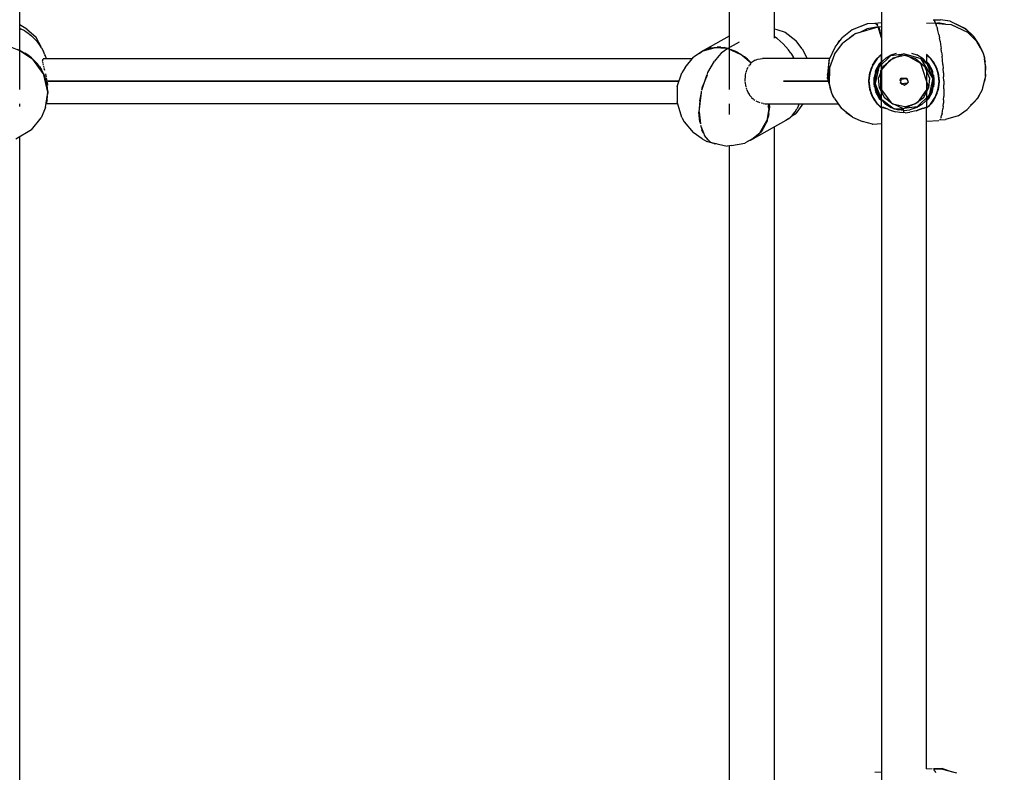
# Model space of a CAD drawing. Units: millimetres. Extents: x 623606 to 652669, y 5095 to 24453.
# Drawn here: x 636406 to 636797, y 9698 to 9997 of the extents above; entities that cross this region are included whole.
import ezdxf

# ---------------------------------------------------------------- set-up
doc = ezdxf.new("R2010")
doc.units = ezdxf.units.MM
doc.layers.add('DEFAULT', color=7, linetype='Continuous')
doc.layers.add('预设值', color=7, linetype='Continuous', true_color=0x000000)
doc.dimstyles.new('Qitele Minor', dxfattribs={"dimscale": 85, "dimtxt": 2.5, "dimasz": 2, "dimexe": 1.5, "dimexo": 0, "dimgap": 2, "dimtad": 1, "dimdec": 0, "dimrnd": 10, "dimzin": 1, "dimtxsty": 'Standard', "dimblk": 'OBLIQUE', "dimcen": 2, "dimdle": 1, "dimclrd": 256, "dimclre": 256, "dimclrt": 256, "dimadec": 0, "dimazin": 0, "dimtfac": 1, "dimtdec": 0, "dimtmove": 0, "dimatfit": 3, "dimldrblk": 'OBLIQUE', "dimfxl": 2, "dimfxlon": 1, "dimlwd": 40, "dimlwe": 30, "dimarcsym": 0})

# ---------------------------------------------------------------- blocks, each defined once
blk = doc.blocks.new('A$C5197715D')
at = {"layer": '预设值', "color": 0}
for p, q in [((5157.14, 2202.05), (5157.14, 1914.55)), ((5157.14, 2195.58), (5157.14, 1935.54)), ((5157.14, 2195.58), (5157.14, 1937.84)), ((5114.69, 1931.67), (5114.69, 2194.28)), ((4814.69, 1911.21), (4814.69, 2189.94)), ((5096.7, 2186.73), (5096.7, 1911.21)), ((5151.66, 1937.39), (5145.54, 1934.92)), ((5151.52, 1937.29), (5145.54, 1934.92)), ((5154.76, 1937.51), (5151.52, 1937.29)), ((5154.73, 1937.51), (5151.66, 1937.39)), ((5154.61, 1937.67), (5157.14, 1937.84)), ((5154.61, 1937.67), (5157.14, 1937.84)), ((5154.76, 1937.51), (5155.78, 1936.56)), ((5155.4, 1937.19), (5155.67, 1936.76)), ((5155.4, 1937.19), (5155.67, 1936.76)), ((5178.63, 1937.65), (5175.14, 1937.43)), ((5178.63, 1937.65), (5175.14, 1937.43)), ((5178.63, 1937.65), (5175.14, 1937.43)), ((5178.63, 1937.65), (5175.14, 1937.43)), ((5177.74, 1938.99), (5180.64, 1938.98)), ((5177.76, 1938.98), (5180.64, 1938.97)), ((5178.08, 1938.64), (5178.36, 1938.21)), ((5178.63, 1937.65), (5178.36, 1938.21)), ((5178.63, 1937.65), (5179.64, 1937.69)), ((5178.63, 1937.65), (5179.64, 1937.69)), ((5178.63, 1937.65), (5182.65, 1937.25)), ((5178.63, 1937.65), (5178.81, 1937.22)), ((5178.63, 1937.65), (5178.91, 1936.96)), ((5178.63, 1937.65), (5178.82, 1937.17)), ((5182.68, 1937.25), (5179.64, 1937.69)), ((5182.67, 1937.25), (5179.64, 1937.69)), ((5184.41, 1938.45), (5180.64, 1938.98)), ((5184.54, 1938.41), (5180.64, 1938.97)), ((5182.66, 1937.25), (5184.92, 1937.03)), ((5184.54, 1938.41), (5190.26, 1935.49)), ((5185.26, 1938.04), (5190.63, 1935.43)), ((4817.58, 1935.24), (4814.69, 1936.93)), ((4814.69, 1935.56), (4815.27, 1935.29)), ((4816.7, 1934.51), (4815.27, 1935.29)), ((4816.7, 1934.51), (4818.06, 1933.61)), ((4817.58, 1935.24), (4821.09, 1932.2)), ((4818.06, 1933.61), (4819.32, 1932.62)), ((5114.69, 1935.32), (5115.55, 1935.13)), ((5115.55, 1935.13), (5118.85, 1933.97)), ((5118.85, 1933.97), (5123.09, 1930.71)), ((5145.54, 1934.92), (5141.51, 1931.75)), ((5146.85, 1933.47), (5145.92, 1932.77)), ((5146.85, 1933.47), (5155.9, 1936.16)), ((5148.39, 1933.93), (5151.4, 1935.34)), ((5155.95, 1936.2), (5151.4, 1935.34)), ((5157.14, 1931.83), (5155.9, 1936.16)), ((5155.93, 1936.19), (5156.98, 1932.85)), ((5155.95, 1936.2), (5157.14, 1936.27)), ((5155.95, 1936.2), (5157.14, 1936.27)), ((5155.95, 1936.2), (5157.14, 1936.27)), ((5155.95, 1936.2), (5157.14, 1936.27)), ((5155.95, 1936.2), (5156.23, 1935.51)), ((5155.95, 1936.2), (5156.23, 1935.51)), ((5156.23, 1935.51), (5156.5, 1934.69)), ((5156.23, 1935.51), (5156.5, 1934.69)), ((5156.77, 1933.77), (5156.5, 1934.69)), ((5156.77, 1933.77), (5156.5, 1934.69)), ((5156.77, 1933.77), (5157.03, 1932.73)), ((5156.77, 1933.77), (5157.03, 1932.73)), ((5179.18, 1936.15), (5178.91, 1936.96)), ((5179.18, 1936.15), (5179.45, 1935.22)), ((5179.71, 1934.18), (5179.45, 1935.22)), ((5179.97, 1933.04), (5179.71, 1934.18)), ((5184.92, 1937.03), (5191.39, 1933.99)), ((5185.44, 1936.85), (5186.83, 1936.13)), ((5185.44, 1936.85), (5186.81, 1936.14)), ((5186.79, 1936.15), (5185.8, 1936.61)), ((5193.83, 1932.34), (5190.26, 1935.49)), ((5190.63, 1935.43), (5193.83, 1932.34)), ((5191.39, 1933.99), (5191.9, 1933.49)), ((5191.9, 1933.49), (5193.55, 1931.9)), ((5192.24, 1933.32), (5193.56, 1931.89)), ((5192.24, 1933.32), (5193.55, 1931.9)), ((4820.5, 1931.53), (4819.32, 1932.62)), ((4820.5, 1931.53), (4821.57, 1930.36)), ((4823.32, 1927.9), (4821.09, 1932.2)), ((4822.54, 1929.11), (4821.57, 1930.36)), ((5096.7, 1932.39), (5085.81, 1926.32)), ((5096.02, 1927.57), (5100.73, 1930.2)), ((5096.02, 1927.57), (5100.73, 1930.2)), ((5115.67, 1931.51), (5114.69, 1932.2)), ((5115.67, 1931.51), (5116.91, 1930.51)), ((5118.09, 1929.42), (5116.91, 1930.51)), ((5118.09, 1929.42), (5119.2, 1928.24)), ((5125.71, 1927.42), (5123.09, 1930.71)), ((5138.56, 1925.3), (5141.82, 1929.67)), ((5138.81, 1928.1), (5141.51, 1931.75)), ((5140.23, 1930.44), (5139.49, 1929.01)), ((5140.23, 1930.44), (5141.05, 1931.13)), ((5145.92, 1932.77), (5141.82, 1929.67)), ((5145.32, 1932.48), (5144.62, 1931.78)), ((5145.84, 1932.71), (5144.66, 1931.83)), ((5145.32, 1932.49), (5144.67, 1931.83)), ((5145.32, 1932.48), (5145.92, 1932.77)), ((5157.14, 1932.06), (5156.98, 1932.85)), ((5157.03, 1932.73), (5157.14, 1932.24)), ((5157.03, 1932.73), (5157.14, 1932.24)), ((5179.97, 1933.04), (5180.22, 1931.8)), ((5180.46, 1930.47), (5180.22, 1931.8)), ((5180.46, 1930.47), (5180.68, 1929.07)), ((5193.55, 1931.9), (5195.12, 1930.38)), ((5195.79, 1929.56), (5193.83, 1932.34)), ((5196.52, 1927.82), (5195.12, 1930.38)), ((5195.36, 1929.94), (5195.78, 1929.49)), ((5195.39, 1929.91), (5195.78, 1929.49)), ((5195.39, 1929.91), (5196.57, 1927.86)), ((5197.57, 1925.78), (5195.78, 1929.49)), ((5197.11, 1926.74), (5195.78, 1929.49)), ((5197.58, 1925.76), (5195.79, 1929.56)), ((5197.54, 1925.85), (5195.88, 1929.39)), ((4815.11, 1926.52), (4811.2, 1928.01)), ((4815.27, 1926.51), (4813.78, 1927.18)), ((4815.11, 1926.52), (4819.85, 1923.28)), ((4815.27, 1926.51), (4816.7, 1925.72)), ((4818.06, 1924.83), (4816.7, 1925.72)), ((4823.39, 1927.79), (4822.54, 1929.11)), ((4823.39, 1927.79), (4824.12, 1926.41)), ((4824.73, 1924.98), (4824.12, 1926.41)), ((5086.36, 1926.59), (5082.48, 1924.05)), ((5084.77, 1925.59), (5085.81, 1926.32)), ((5086.93, 1926.92), (5085.81, 1926.32)), ((5086.36, 1926.59), (5090.66, 1927.86)), ((5086.93, 1926.92), (5088.11, 1927.4)), ((5089.34, 1927.75), (5088.11, 1927.4)), ((5089.34, 1927.75), (5090.62, 1927.97)), ((5090.62, 1927.97), (5091.94, 1928.07)), ((5096.02, 1927.57), (5090.66, 1927.86)), ((5093.28, 1928.03), (5091.94, 1928.07)), ((5093.49, 1925.65), (5092.61, 1924.63)), ((5093.28, 1928.03), (5094.64, 1927.87)), ((5096.07, 1927.54), (5093.49, 1925.65)), ((5096.02, 1927.57), (5094.64, 1927.87)), ((5096.02, 1927.57), (5095.48, 1927.11)), ((5096.02, 1927.57), (5097.39, 1927.15)), ((5096.07, 1927.54), (5101.32, 1925.18)), ((5097.39, 1927.15), (5098.75, 1926.6)), ((5100.09, 1925.94), (5098.75, 1926.6)), ((5100.09, 1925.94), (5101.41, 1925.15)), ((5119.2, 1928.24), (5120.25, 1926.97)), ((5121.22, 1925.63), (5120.25, 1926.97)), ((5121.22, 1925.63), (5122.11, 1924.22)), ((5125.71, 1927.42), (5127.71, 1923.54)), ((5136.54, 1923.29), (5138.81, 1928.1)), ((5139.76, 1926.92), (5139.39, 1926.55)), ((5166.14, 1925.45), (5160.64, 1922.88)), ((5160.86, 1924.81), (5166.14, 1925.45)), ((5160.99, 1924.99), (5163.19, 1925.73)), ((5173.01, 1923.4), (5166.14, 1925.46)), ((5172.87, 1921.6), (5166.14, 1925.46)), ((5169.09, 1925.73), (5171.29, 1924.99)), ((5180.68, 1929.07), (5180.89, 1927.6)), ((5181.09, 1926.07), (5180.89, 1927.6)), ((5181.09, 1926.07), (5181.26, 1924.49)), ((5197.61, 1925.71), (5196.52, 1927.82)), ((5197.11, 1926.74), (5196.57, 1927.86)), ((5197.61, 1925.71), (5198.18, 1923.37)), ((5197.64, 1925.63), (5198.12, 1923.8)), ((5197.66, 1925.58), (5198.12, 1923.8)), ((4819.32, 1923.83), (4818.06, 1924.83)), ((4819.32, 1923.83), (4820.5, 1922.75)), ((4823.98, 1917.6), (4819.85, 1923.28)), ((4821.57, 1921.57), (4820.5, 1922.75)), ((4822.54, 1920.32), (4821.57, 1921.57)), ((4823.74, 1922.52), (4823.99, 1923.45)), ((4823.74, 1922.19), (4823.82, 1921.73)), ((4823.88, 1921.48), (4824.01, 1920.92)), ((4824.01, 1923.54), (5082.07, 1923.54)), ((4824.73, 1924.98), (4825.19, 1923.54)), ((4825.33, 1923.54), (4824.74, 1924.94)), ((5079.15, 1919.95), (5082.48, 1924.05)), ((5088.19, 1918), (5090.83, 1922.55)), ((5092.61, 1924.63), (5090.83, 1922.55)), ((5105.37, 1921.75), (5101.32, 1925.18)), ((5101.41, 1925.15), (5102.69, 1924.26)), ((5103.92, 1923.26), (5102.69, 1924.26)), ((5103.92, 1923.26), (5105.1, 1922.17)), ((5105.28, 1921.64), (5104.7, 1920.97)), ((5105.46, 1921.79), (5105.1, 1922.17)), ((5106.16, 1922.39), (5105.46, 1921.79)), ((5107.03, 1922.91), (5106.22, 1922.43)), ((5107.09, 1922.93), (5107.94, 1923.27)), ((5108.07, 1923.29), (5109.84, 1923.54)), ((5136.65, 1923.54), (5109.84, 1923.54)), ((5122.48, 1923.54), (5122.11, 1924.22)), ((5136.27, 1922.61), (5135.72, 1917.25)), ((5135.77, 1915.64), (5136.54, 1923.29)), ((5136.27, 1922.61), (5136.52, 1923.11)), ((5138.56, 1925.3), (5136.54, 1919.91)), ((5153.41, 1920.13), (5154.08, 1921.46)), ((5153.68, 1920.87), (5155.55, 1923.66)), ((5153.7, 1920.92), (5155.59, 1923.72)), ((5155.55, 1923.66), (5153.7, 1920.92)), ((5154.11, 1921.53), (5154.46, 1922.22)), ((5154.35, 1921.88), (5155.21, 1923.19)), ((5154.46, 1922.22), (5155.36, 1923.38)), ((5155, 1918.95), (5156.45, 1921.58)), ((5157.14, 1925.21), (5155.55, 1923.66)), ((5157.14, 1925.14), (5155.58, 1923.66)), ((5157.14, 1925.24), (5155.59, 1923.72)), ((5155.66, 1923.77), (5155.96, 1924.15)), ((5155.7, 1919.69), (5157.49, 1922.34)), ((5156.47, 1924.56), (5155.96, 1924.15)), ((5157.14, 1922.16), (5155.98, 1920.73)), ((5156.5, 1921.65), (5156, 1920.77)), ((5156.09, 1920.15), (5160.86, 1924.81)), ((5157.14, 1922.38), (5156.45, 1921.58)), ((5156.72, 1921.89), (5157.14, 1922.34)), ((5156.76, 1921.94), (5157.14, 1922.34)), ((5156.8, 1918.54), (5160.64, 1922.88)), ((5157.14, 1907.71), (5157.14, 1924.96)), ((5159.04, 1923.8), (5157.49, 1922.34)), ((5157.86, 1920.37), (5161.73, 1923.67)), ((5159.04, 1923.8), (5160.99, 1924.99)), ((5166.47, 1924.7), (5161.73, 1923.67)), ((5170.91, 1923.48), (5166.47, 1924.7)), ((5170.91, 1923.48), (5174.42, 1920.37)), ((5173.7, 1923.4), (5171.29, 1924.99)), ((5175.86, 1912.31), (5172.87, 1921.6)), ((5177.59, 1915.77), (5173.01, 1923.4)), ((5173.01, 1923.4), (5175.41, 1921.38)), ((5173.7, 1923.4), (5175.82, 1921.01)), ((5175.14, 1925.27), (5176.73, 1923.66)), ((5175.14, 1925.27), (5176.85, 1923.53)), ((5175.14, 1925.21), (5176.73, 1923.66)), ((5177.3, 1922.84), (5175.14, 1925.08)), ((5175.14, 1924.96), (5175.14, 1921.61)), ((5175.69, 1924.61), (5175.14, 1924.8)), ((5175.14, 1922.33), (5175.83, 1921.59)), ((5176.2, 1920.91), (5175.14, 1922.16)), ((5175.69, 1924.61), (5177.73, 1922.35)), ((5176.01, 1921.26), (5175.69, 1921.73)), ((5176, 1921.26), (5175.7, 1921.72)), ((5175.83, 1921.59), (5177.27, 1918.95)), ((5178.58, 1920.92), (5176.73, 1923.66)), ((5178.63, 1920.82), (5176.85, 1923.53)), ((5178.58, 1920.92), (5176.85, 1923.53)), ((5177.5, 1922.63), (5177.75, 1922.16)), ((5177.73, 1922.35), (5178.95, 1920.18)), ((5177.79, 1922.1), (5178.96, 1919.91)), ((5181.42, 1922.88), (5181.26, 1924.49)), ((5181.56, 1921.24), (5181.42, 1922.88)), ((5198.49, 1920.62), (5198.18, 1923.37)), ((5198.19, 1923.26), (5198.34, 1922.25)), ((5198.19, 1923.26), (5198.34, 1922.25)), ((5198.5, 1920.6), (5198.34, 1922.25)), ((5198.5, 1920.6), (5198.34, 1922.25)), ((4822.54, 1920.32), (4823.39, 1919)), ((4824.12, 1917.62), (4823.39, 1919)), ((4823.98, 1917.6), (4824.6, 1915.32)), ((4824.12, 1920.52), (4824.25, 1919.99)), ((4824.12, 1917.62), (4824.73, 1916.19)), ((4824.33, 1919.67), (4824.52, 1918.96)), ((4824.89, 1917.53), (4825.07, 1916.76)), ((5076.01, 1912.39), (5077.87, 1917.87)), ((5079.15, 1919.95), (5077.87, 1917.87)), ((5087.85, 1916.99), (5088.19, 1918)), ((5103.19, 1917.88), (5102.97, 1916.84)), ((5103.38, 1918.39), (5103.22, 1917.95)), ((5103.56, 1918.96), (5103.38, 1918.39)), ((5104.05, 1919.99), (5103.59, 1919.04)), ((5104.65, 1920.92), (5104.34, 1920.41)), ((5136.53, 1919.87), (5136.12, 1915.9)), ((5136.41, 1918.62), (5136.5, 1916.63)), ((5136.54, 1919.88), (5136.46, 1913.49)), ((5152.56, 1917.82), (5152.16, 1914.54)), ((5152.16, 1914.82), (5152.56, 1917.82)), ((5152.16, 1914.54), (5152.54, 1917.77)), ((5152.81, 1918.5), (5152.26, 1916.16)), ((5153.7, 1920.92), (5152.54, 1917.77)), ((5152.56, 1917.82), (5153.7, 1920.92)), ((5153.7, 1920.92), (5152.56, 1917.82)), ((5153.01, 1919.32), (5152.82, 1918.53)), ((5153.65, 1920.82), (5152.84, 1918.59)), ((5153.01, 1919.32), (5153.41, 1920.12)), ((5155, 1918.95), (5154.26, 1916.04)), ((5156.09, 1920.15), (5154.67, 1913.59)), ((5155.7, 1919.69), (5154.72, 1916.82)), ((5154.84, 1918.3), (5155.29, 1919.46)), ((5156.09, 1920.15), (5154.85, 1917.11)), ((5154.91, 1918.58), (5155.05, 1919.04)), ((5154.96, 1918.77), (5155.19, 1919.29)), ((5157.86, 1920.37), (5156.06, 1915.93)), ((5156.8, 1918.54), (5156.75, 1911.66)), ((5176.22, 1915.93), (5174.42, 1920.37)), ((5175.14, 1919.86), (5175.14, 1906.71)), ((5177.59, 1915.77), (5175.41, 1921.38)), ((5176.92, 1919.01), (5175.82, 1921.01)), ((5176.63, 1920.11), (5177.46, 1918.22)), ((5176.88, 1919.66), (5177.51, 1918.04)), ((5176.92, 1919.01), (5177.56, 1916.81)), ((5176.93, 1919.57), (5177.43, 1918.34)), ((5176.99, 1919.47), (5177.3, 1918.66)), ((5177.88, 1916.59), (5177.27, 1918.95)), ((5179.72, 1917.82), (5178.58, 1920.92)), ((5179.72, 1917.82), (5178.63, 1920.82)), ((5178.63, 1920.82), (5179.74, 1917.77)), ((5179.72, 1917.82), (5178.95, 1920.18)), ((5178.97, 1919.89), (5179.27, 1919.33)), ((5179.45, 1918.58), (5179.27, 1919.33)), ((5180.02, 1916.17), (5179.46, 1918.54)), ((5179.72, 1917.82), (5180.12, 1914.54)), ((5180.12, 1914.26), (5179.72, 1917.82)), ((5180.12, 1914.54), (5179.74, 1917.77)), ((5181.56, 1921.24), (5181.69, 1919.58)), ((5181.79, 1917.92), (5181.69, 1919.58)), ((5181.79, 1917.92), (5181.86, 1916.27)), ((5198.52, 1916.67), (5198.49, 1920.62)), ((5198.5, 1920.6), (5198.58, 1918.91)), ((5198.5, 1920.6), (5198.58, 1918.91)), ((5198.58, 1917.29), (5198.58, 1918.91)), ((5198.58, 1917.29), (5198.58, 1918.91)), ((4824.6, 1915.32), (4825.77, 1910.16)), ((4824.63, 1915.2), (4825.79, 1910.96)), ((4825.2, 1914.71), (4824.73, 1916.19)), ((4825.07, 1916.76), (4825.2, 1916.26)), ((4825.2, 1914.71), (4825.54, 1913.21)), ((4825.26, 1915.94), (4825.52, 1914.54)), ((4825.57, 1914.19), (4825.72, 1913.01)), ((5076.74, 1914.54), (4825.82, 1914.54)), ((4825.82, 1914.54), (5076.74, 1914.54)), ((5085.81, 1910.99), (5087.84, 1916.98)), ((5087.85, 1916.99), (5086.1, 1912.39)), ((5102.95, 1916.71), (5102.85, 1914.71)), ((5102.88, 1914.37), (5103.25, 1912.32)), ((5136.06, 1914.54), (5118.31, 1914.54)), ((5118.31, 1914.54), (5136.06, 1914.54)), ((5135.86, 1916.51), (5135.72, 1917.25)), ((5135.77, 1915.64), (5136.75, 1911.91)), ((5136.12, 1915.9), (5136.46, 1913.74)), ((5152.16, 1914.82), (5152.56, 1911.26)), ((5152.56, 1911.26), (5152.16, 1914.54)), ((5152.16, 1914.54), (5152.26, 1913.73)), ((5152.26, 1912.92), (5152.26, 1916.16)), ((5152.26, 1913.72), (5152.54, 1911.32)), ((5154.56, 1917.22), (5154.26, 1915.35)), ((5154.31, 1916.23), (5154.26, 1915.67)), ((5154.3, 1916.22), (5154.26, 1915.68)), ((5154.26, 1913.04), (5154.26, 1916.04)), ((5154.45, 1912.3), (5154.26, 1914.37)), ((5154.49, 1912.13), (5154.26, 1913.85)), ((5154.42, 1912.42), (5154.26, 1913.76)), ((5154.47, 1914.54), (5154.72, 1916.82)), ((5154.47, 1914.54), (5154.72, 1912.27)), ((5154.85, 1917.11), (5154.67, 1913.59)), ((5157.31, 1907.29), (5154.67, 1913.59)), ((5154.67, 1913.59), (5156.32, 1908.76)), ((5156.38, 1911.71), (5156.06, 1915.93)), ((5157.14, 1914.53), (5157.14, 1909.94)), ((5164.49, 1914.79), (5164.71, 1915.3)), ((5164.62, 1914.24), (5165.18, 1913.51)), ((5164.62, 1914.24), (5164.88, 1913.81)), ((5164.7, 1913.82), (5165.26, 1915.88)), ((5164.7, 1913.82), (5166.4, 1912.93)), ((5164.71, 1915.3), (5165.02, 1915.7)), ((5164.71, 1915.3), (5167.1, 1915.58)), ((5164.88, 1913.81), (5165.22, 1913.24)), ((5167.57, 1913.79), (5165.18, 1913.51)), ((5165.26, 1915.88), (5167.27, 1915.75)), ((5166.4, 1912.93), (5167.78, 1914.15)), ((5167.4, 1915.26), (5167.07, 1915.8)), ((5167.63, 1914.89), (5167.1, 1915.58)), ((5167.57, 1913.79), (5167.2, 1913.31)), ((5167.27, 1915.75), (5167.78, 1914.15)), ((5167.79, 1914.32), (5167.57, 1913.79)), ((5176.22, 1915.93), (5175.9, 1911.71)), ((5177.59, 1915.77), (5176.19, 1908.93)), ((5177.59, 1915.77), (5177.44, 1911.94)), ((5177.55, 1911.22), (5178.02, 1913.99)), ((5177.55, 1911.22), (5178.02, 1913.98)), ((5177.81, 1914.54), (5177.56, 1916.81)), ((5177.81, 1914.54), (5177.56, 1912.27)), ((5178.02, 1915.26), (5177.81, 1916.88)), ((5177.81, 1916.87), (5178.02, 1915.26)), ((5178.02, 1913.8), (5177.83, 1912.3)), ((5178.02, 1915.38), (5177.88, 1916.6)), ((5178.02, 1916.05), (5177.88, 1916.59)), ((5178.02, 1916.05), (5178.02, 1913.04)), ((5179.72, 1911.26), (5180.12, 1914.54)), ((5180.12, 1914.26), (5179.72, 1911.26)), ((5180.12, 1914.54), (5179.74, 1911.32)), ((5180.02, 1916.17), (5180.02, 1912.92)), ((5181.92, 1914.63), (5181.86, 1916.27)), ((5181.92, 1914.63), (5181.95, 1913.03)), ((5197.3, 1911.27), (5198.1, 1914.58)), ((5197.52, 1912.09), (5198.1, 1914.58)), ((5198.52, 1916.67), (5198.1, 1914.58)), ((5198.52, 1916.67), (5198.1, 1914.58)), ((5198.17, 1914.62), (5198.46, 1915.71)), ((5198.17, 1914.62), (5198.46, 1915.71)), ((5198.58, 1917.29), (5198.46, 1915.71)), ((5198.58, 1917.29), (5198.46, 1915.71)), ((4825.75, 1911.69), (4825.54, 1913.21)), ((4825.78, 1910.98), (4825.75, 1911.69)), ((4825.8, 1911.55), (4825.77, 1912.32)), ((4825.79, 1910.96), (4825.82, 1910.15)), ((4825.82, 1910.15), (4825.79, 1909.2)), ((4825.82, 1910.15), (4825.8, 1909.68)), ((4825.8, 1909.68), (4825.82, 1910.15)), ((4825.82, 1910.15), (4825.82, 1911.11)), ((5076.01, 1912.39), (5076.01, 1906.36)), ((5084.73, 1902.32), (5085.61, 1909.99)), ((5084.95, 1906.72), (5085.61, 1909.99)), ((5085.61, 1909.99), (5085.68, 1910.6)), ((5085.81, 1910.99), (5086.1, 1912.39)), ((5103.41, 1911.88), (5103.61, 1911.21)), ((5103.65, 1911.12), (5104.09, 1910.12)), ((5104.14, 1910.04), (5104.71, 1909.1)), ((5136.46, 1913.49), (5137.38, 1909.96)), ((5136.57, 1913.07), (5136.75, 1911.91)), ((5136.98, 1911.5), (5136.73, 1912.04)), ((5136.92, 1911.56), (5136.73, 1912.02)), ((5137.1, 1911.03), (5136.75, 1911.91)), ((5137.02, 1911.33), (5136.75, 1911.91)), ((5138.52, 1907.72), (5137.38, 1909.96)), ((5152.26, 1912.92), (5152.82, 1910.55)), ((5153.65, 1908.27), (5152.54, 1911.32)), ((5153.65, 1908.27), (5152.56, 1911.26)), ((5152.56, 1911.26), (5153.7, 1908.17)), ((5152.56, 1911.26), (5153.33, 1908.9)), ((5152.83, 1910.52), (5153.01, 1909.76)), ((5153.31, 1909.19), (5153.01, 1909.76)), ((5154.26, 1913.04), (5155, 1910.13)), ((5155.36, 1910.08), (5154.72, 1912.27)), ((5154.72, 1911.23), (5156.32, 1907.73)), ((5154.84, 1910.77), (5155.53, 1909.18)), ((5155.29, 1909.62), (5154.87, 1910.69)), ((5156.45, 1907.5), (5155, 1910.13)), ((5155.36, 1910.08), (5156.46, 1908.07)), ((5156.38, 1911.71), (5158.37, 1907.92)), ((5156.75, 1911.66), (5161.09, 1905.87)), ((5175.86, 1912.31), (5171.49, 1906.03)), ((5173.91, 1907.92), (5175.9, 1911.71)), ((5177.43, 1910.74), (5175.53, 1907.16)), ((5177.43, 1910.72), (5175.83, 1907.5)), ((5177.43, 1910.72), (5175.84, 1907.52)), ((5177.28, 1910.13), (5175.84, 1907.52)), ((5176.19, 1908.93), (5177.44, 1911.94)), ((5176.58, 1909.39), (5177.56, 1912.27)), ((5177.38, 1910.62), (5176.99, 1909.61)), ((5177.28, 1910.13), (5178.02, 1913.04)), ((5178.58, 1908.17), (5179.74, 1911.32)), ((5179.72, 1911.26), (5178.58, 1908.17)), ((5178.58, 1908.17), (5179.72, 1911.26)), ((5178.63, 1908.27), (5179.35, 1910.26)), ((5179.27, 1909.76), (5178.87, 1908.96)), ((5179.27, 1909.76), (5179.46, 1910.54)), ((5179.47, 1910.59), (5180.02, 1912.92)), ((5181.95, 1909.96), (5181.92, 1908.51)), ((5181.96, 1911.47), (5181.95, 1913.03)), ((5181.96, 1911.47), (5181.95, 1909.96)), ((5195.43, 1907.9), (5197.3, 1911.27)), ((4824.96, 1904.12), (4825.79, 1909.2)), ((4825.54, 1907.09), (4825.2, 1905.58)), ((4825.54, 1907.09), (4825.75, 1908.61)), ((5077.78, 1900.14), (5076.01, 1906.36)), ((5084.95, 1906.72), (5084.66, 1902.21)), ((5104.77, 1909.02), (5105.47, 1908.17)), ((5105.54, 1908.1), (5106.34, 1907.36)), ((5106.42, 1907.3), (5106.84, 1907.01)), ((5108.19, 1906.18), (5107.34, 1906.65)), ((5108.97, 1905.89), (5108.28, 1906.15)), ((5110.16, 1905.67), (5109.32, 1905.79)), ((5137.64, 1909.43), (5137.79, 1908.96)), ((5138.51, 1907.73), (5137.79, 1908.96)), ((5138.52, 1907.72), (5141.24, 1903.62)), ((5138.55, 1907.67), (5141.12, 1903.75)), ((5154.49, 1907), (5153.32, 1909.18)), ((5154.54, 1906.74), (5153.33, 1908.9)), ((5153.65, 1908.27), (5154.49, 1907)), ((5155.55, 1905.42), (5153.7, 1908.17)), ((5153.7, 1908.17), (5155.43, 1905.56)), ((5154.49, 1907), (5154.98, 1906.24)), ((5154.78, 1906.46), (5154.52, 1906.94)), ((5156.59, 1904.48), (5154.54, 1906.74)), ((5154.98, 1906.24), (5157.14, 1904.01)), ((5154.99, 1906.24), (5155.43, 1905.56)), ((5157.14, 1907.07), (5155.98, 1908.36)), ((5156.15, 1908.1), (5156.67, 1907.38)), ((5157.31, 1907.29), (5156.32, 1908.76)), ((5157.14, 1906.9), (5156.33, 1907.72)), ((5156.33, 1907.72), (5157.14, 1906.91)), ((5157.14, 1906.76), (5156.45, 1907.5)), ((5158.58, 1905.69), (5156.46, 1908.07)), ((5156.68, 1907.37), (5157.02, 1906.89)), ((5157.14, 1904.12), (5157.14, 1907.55)), ((5157.26, 1909.64), (5157.2, 1909.13)), ((5157.31, 1907.29), (5162.25, 1903.58)), ((5161.73, 1905.41), (5158.37, 1907.92)), ((5161.09, 1905.87), (5166.14, 1903.59)), ((5166.14, 1903.63), (5171.49, 1906.03)), ((5173.91, 1907.92), (5170.91, 1905.61)), ((5171.42, 1904.28), (5176.19, 1908.93)), ((5173.24, 1905.29), (5174.79, 1906.75)), ((5174.06, 1908.79), (5173.88, 1909.32)), ((5176.58, 1909.39), (5174.79, 1906.75)), ((5175, 1909.65), (5175.08, 1909.15)), ((5175.14, 1906.91), (5175.95, 1907.95)), ((5175.14, 1906.71), (5175.83, 1907.5)), ((5175.14, 1906.71), (5175.83, 1907.5)), ((5175.14, 1906.77), (5175.53, 1907.16)), ((5175.14, 1906.71), (5175.14, 1904.12)), ((5178.58, 1908.17), (5176.7, 1905.4)), ((5178.59, 1908.22), (5176.73, 1905.42)), ((5176.73, 1905.42), (5178.58, 1908.17)), ((5177.92, 1907.19), (5176.85, 1905.56)), ((5177.82, 1906.86), (5176.92, 1905.71)), ((5178.16, 1907.55), (5177.82, 1906.86)), ((5178.87, 1908.95), (5178.2, 1907.62)), ((5181.69, 1904.64), (5181.79, 1905.84)), ((5181.86, 1907.14), (5181.79, 1905.84)), ((5181.86, 1907.14), (5181.92, 1908.51)), ((5195.43, 1907.9), (5191.22, 1903.26)), ((5193.63, 1905.76), (5192.63, 1904.81)), ((5195.63, 1907.97), (5193.63, 1905.76)), ((5195.63, 1907.97), (5196.4, 1909.64)), ((4814.69, 1904.48), (4814.69, 1905.54)), ((4824.96, 1904.12), (4823.23, 1899.97)), ((5076.24, 1905.54), (4825.2, 1905.54)), ((5085.03, 1898.32), (5084.66, 1902.21)), ((5084.73, 1902.32), (5085.23, 1897.54)), ((5096.7, 1905.54), (5096.7, 1901.29)), ((5110.16, 1905.67), (5111, 1905.54)), ((5111, 1905.54), (5139.94, 1905.54)), ((5112.38, 1903.7), (5111.68, 1898.93)), ((5112.63, 1904.63), (5112.07, 1904.22)), ((5112.07, 1904.22), (5112.63, 1904.63)), ((5112.63, 1904.63), (5112.19, 1904.98)), ((5112.19, 1904.98), (5112.63, 1904.63)), ((5112.38, 1903.7), (5112.63, 1904.63)), ((5112.4, 1901.63), (5112.57, 1903.11)), ((5112.47, 1905.5), (5112.63, 1904.63)), ((5112.63, 1904.63), (5112.57, 1903.11)), ((5112.63, 1904.63), (5112.59, 1905.54)), ((5122.11, 1901.38), (5122.91, 1902.42)), ((5122.91, 1902.42), (5123.61, 1903.55)), ((5125.98, 1905.54), (5123.11, 1901.63)), ((5124.21, 1904.78), (5123.61, 1903.55)), ((5124.21, 1904.78), (5124.51, 1905.54)), ((5145.69, 1900.21), (5141.24, 1903.62)), ((5143.05, 1902.24), (5144.82, 1900.85)), ((5157.14, 1903.82), (5155.43, 1905.56)), ((5157.17, 1903.85), (5155.55, 1905.42)), ((5157.14, 1903.82), (5155.55, 1905.42)), ((5156.59, 1904.48), (5157.21, 1904.26)), ((5157.14, 1904.13), (5157.14, 1616.63)), ((5157.27, 1904.24), (5158.96, 1903.65)), ((5158.12, 1904.03), (5157.3, 1904.27)), ((5159.93, 1903.25), (5158.12, 1904.03)), ((5158.58, 1905.69), (5160.99, 1904.1)), ((5159.39, 1903.49), (5158.96, 1903.65)), ((5159.93, 1903.25), (5162.77, 1902.35)), ((5161.31, 1902.76), (5160.51, 1903.07)), ((5160.99, 1904.1), (5163.87, 1903.12)), ((5161.31, 1902.76), (5162.1, 1902.57)), ((5166.47, 1904.38), (5161.73, 1905.41)), ((5162.25, 1903.58), (5166.14, 1903.59)), ((5164.53, 1902.07), (5162.77, 1902.35)), ((5166.14, 1902.88), (5163.87, 1903.12)), ((5166.67, 1902), (5164.53, 1902.07)), ((5166.14, 1901.98), (5165.25, 1902.05)), ((5171.42, 1904.28), (5166.14, 1903.63)), ((5166.14, 1902.88), (5168.41, 1903.12)), ((5166.14, 1901.98), (5166.14, 1902.88)), ((5166.14, 1901.98), (5166.14, 1902.88)), ((5166.47, 1904.38), (5170.91, 1905.61)), ((5166.67, 1902), (5168.44, 1902.16)), ((5171.29, 1904.1), (5168.41, 1903.12)), ((5170.93, 1902.75), (5168.44, 1902.16)), ((5170.93, 1902.75), (5173.78, 1903.86)), ((5173.32, 1903.65), (5170.96, 1902.76)), ((5173.24, 1905.29), (5171.29, 1904.1)), ((5174.24, 1903.67), (5173.32, 1903.65)), ((5173.78, 1903.86), (5174.96, 1904.27)), ((5175.08, 1903.79), (5176.68, 1905.37)), ((5175.11, 1903.85), (5176.73, 1905.42)), ((5175.14, 1641.07), (5175.14, 1903.88)), ((5175.14, 1641.07), (5175.14, 1903.88)), ((5175.44, 1904.23), (5176.78, 1905.49)), ((5175.79, 1904.51), (5176.32, 1904.93)), ((5176.61, 1905.31), (5176.32, 1904.93)), ((5181.26, 1901.65), (5181.42, 1902.53)), ((5181.42, 1902.53), (5181.56, 1903.53)), ((5181.69, 1904.64), (5181.56, 1903.53)), ((5187.73, 1900.83), (5191.22, 1903.26)), ((4819.33, 1895.21), (4823.23, 1899.97)), ((5077.78, 1900.14), (5078.81, 1898.39)), ((5078.81, 1898.39), (5082.35, 1894.2)), ((5085.03, 1898.32), (5085.23, 1897.53)), ((5119.2, 1898.88), (5106.22, 1891.63)), ((5108.91, 1893.99), (5111.68, 1898.93)), ((5111.73, 1898.83), (5111.23, 1897.53)), ((5111.73, 1898.83), (5112.12, 1900.2)), ((5112.4, 1901.63), (5112.12, 1900.2)), ((5120.25, 1899.6), (5119.2, 1898.88)), ((5120.25, 1899.6), (5121.22, 1900.43)), ((5122.11, 1901.38), (5121.22, 1900.43)), ((5121.51, 1900.73), (5123.11, 1901.63)), ((5145.3, 1900.51), (5144.82, 1900.85)), ((5145.69, 1900.21), (5149.66, 1898.45)), ((5153.64, 1897.47), (5149.66, 1898.45)), ((5153.64, 1897.47), (5149.66, 1898.45)), ((5175.14, 1898.66), (5179.97, 1898.97)), ((5175.14, 1898.66), (5179.97, 1898.97)), ((5180.8, 1899.19), (5180.28, 1899.15)), ((5180.3, 1899.17), (5182.64, 1899.28)), ((5180.89, 1900.23), (5180.68, 1899.72)), ((5180.89, 1900.23), (5181.09, 1900.88)), ((5181.26, 1901.65), (5181.09, 1900.88)), ((5187.73, 1900.83), (5182.64, 1899.28)), ((4819.33, 1895.21), (4813.19, 1891.44)), ((5085.91, 1891.67), (5082.35, 1894.2)), ((5085.27, 1897.09), (5085.45, 1896.63)), ((5085.45, 1896.63), (5085.85, 1895.01)), ((5085.45, 1896.63), (5086.46, 1894.02)), ((5086.46, 1894.02), (5085.85, 1895.01)), ((5086.46, 1894.02), (5086.89, 1892.9)), ((5108.24, 1893.18), (5109.12, 1894.12)), ((5109.92, 1895.17), (5109.12, 1894.12)), ((5109.92, 1895.17), (5110.62, 1896.3)), ((5110.62, 1896.3), (5111.23, 1897.53)), ((5114.69, 1633.75), (5114.69, 1896.36)), ((5153.64, 1897.47), (5157.14, 1897.69)), ((5153.69, 1897.47), (5157.14, 1897.68)), ((5157.14, 1897.69), (5157.14, 1637.62)), ((5157.14, 1897.68), (5157.14, 1639.91)), ((4814.69, 1613.29), (4814.69, 1892.37)), ((5085.91, 1891.67), (5087.74, 1890.5)), ((5087.64, 1892.08), (5086.89, 1892.9)), ((5088.03, 1891.46), (5087.64, 1892.08)), ((5088.5, 1891.15), (5087.65, 1892.07)), ((5090.92, 1889.57), (5087.74, 1890.5)), ((5088.03, 1891.46), (5088.5, 1891.15)), ((5089.24, 1890.34), (5088.5, 1891.15)), ((5089.24, 1890.34), (5092.39, 1889.46)), ((5090.11, 1890.09), (5090.92, 1889.57)), ((5105.63, 1891.52), (5102.86, 1889.92)), ((5105.1, 1891.03), (5104, 1890.58)), ((5105.1, 1891.03), (5106.22, 1891.63)), ((5105.63, 1891.52), (5108.91, 1893.99)), ((5107.27, 1892.35), (5106.22, 1891.63)), ((5108.24, 1893.18), (5107.27, 1892.35)), ((5091.6, 1889.68), (5090.92, 1889.57)), ((5092.39, 1889.46), (5095.83, 1888.73)), ((5097.61, 1888.94), (5095.83, 1888.73)), ((5096.7, 1888.83), (5096.7, 1613.29)), ((5097.61, 1888.94), (5102.86, 1889.92)), ((5154.61, 1639.75), (5157.14, 1639.91)), ((5154.61, 1639.75), (5157.14, 1639.91)), ((5175.14, 1641.07), (5177.29, 1641.21)), ((5175.14, 1641.07), (5177.29, 1641.21)), ((5177.69, 1641.09), (5181.46, 1641.05)), ((5181.43, 1641.24), (5178.02, 1641.09)), ((5178.36, 1640.29), (5178.08, 1640.72)), ((5178.36, 1640.29), (5178.63, 1639.73)), ((5181.43, 1641.24), (5185.25, 1640)), ((5181.46, 1641.05), (5186.96, 1639.53))]:
    blk.add_line(p, q, dxfattribs=at)
blk = doc.blocks.new('_Oblique')
at = {"color": 0, "linetype": 'ByBlock', "lineweight": -2}
blk.add_line((-0.5, -0.5), (0.5, 0.5), dxfattribs=at)
blk = doc.blocks.new('*D19')
at = {"layer": 'DEFAULT', "lineweight": 40, "transparency": 16777216}
blk.add_line((627463.56, 20641.3), (627463.56, 6218.35), dxfattribs=at)
at = {"layer": 'DEFAULT', "lineweight": 30, "transparency": 16777216}
for p, q in [((628058.56, 20301.3), (627123.56, 20301.3)), ((628058.56, 6558.35), (627123.56, 6558.35))]:
    blk.add_line(p, q, dxfattribs=at)
at = {"layer": 'Defpoints', "color": 0, "transparency": 16777216}
for p in [(638592.15, 20301.3), (627463.56, 6558.35), (636257.05, 6558.35)]:
    blk.add_point(p, dxfattribs=at)
at = {"layer": 'DEFAULT', "lineweight": 40, "transparency": 16777216, "xscale": 510, "yscale": 510, "zscale": 510}
for p, rotation in [((627463.56, 20301.3), 90), ((627463.56, 6558.35), 270)]:
    blk.add_blockref('_Oblique', p, dxfattribs=dict(at, rotation=rotation))
at = {"layer": 'DEFAULT', "transparency": 16777216, "insert": (626823.54, 13429.83), "char_height": 493, "attachment_point": 5, "rotation": 90}
blk.add_mtext('13740', dxfattribs=at)

msp = doc.modelspace()

# ---------------------------------------------------------------- block references
msp.add_blockref('A$C5197715D', (631591.44, 8058.29))

# ---------------------------------------------------------------- dimensions: what is measured, and where the dimension line sits
at = {"layer": 'DEFAULT'}
dim = msp.add_linear_dim(base=(627463.56, 6558.35), p1=(638592.15, 20301.3), p2=(636257.05, 6558.35), angle=90, dimstyle='Qitele Minor', override={"dimtxt": 5.8, "dimasz": 6, "dimexe": 4, "dimgap": 4.5, "dimdle": 4, "dimfxl": 7}, dxfattribs=at)
dim.commit()
dim.dimension.update_dxf_attribs({"geometry": '*D19', "text_midpoint": (626823.54, 13429.83)})

doc.saveas('drawing.dxf')
